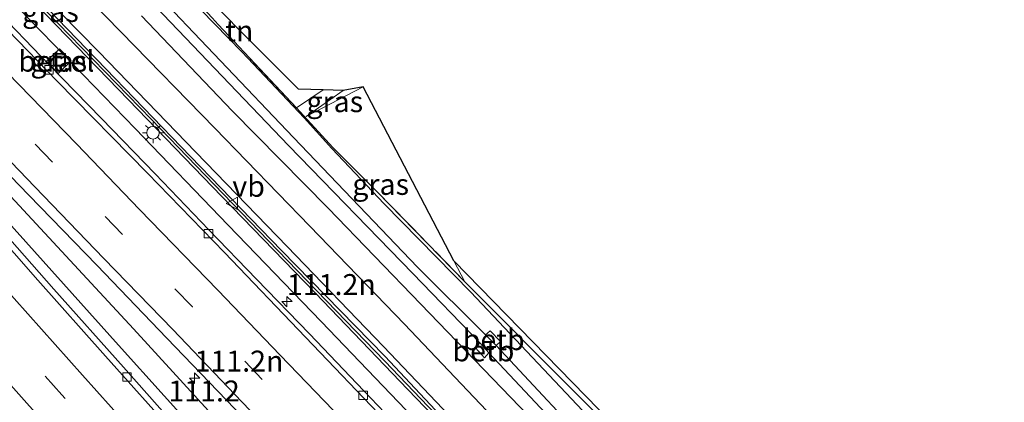
# Model space of a CAD drawing. Units: metres. Extents: x 149995 to 160003, y 412498 to 418752.
# Drawn here: x 150064 to 150181, y 415643 to 415689 of the extents above; entities that cross this region are included whole.
import ezdxf
from ezdxf.enums import TextEntityAlignment as Align

# ---------------------------------------------------------------- set-up
doc = ezdxf.new("R2010")
doc.units = ezdxf.units.M
doc.linetypes.add('IE-TERREINAFSCHEIDING', pattern=[10, 8, -2])
doc.linetypes.add('VW-3-9_STREEP', pattern=[12, 3, -9])
doc.layers.get('0').update_dxf_attribs({"lineweight": 25})
for name, color, linetype, lineweight in [('B-ME-AM-KILOMETR-S-B1', 7, 'Continuous', 18), ('B-ME-BV-GELEIDECONSTRUCTIE-GELEIDERAIL-L-B1', 213, 'BV-GELEIDERAIL', 18), ('B-ME-GW-KRUINLIJN-L-B1', 93, 'Continuous', 18), ('B-ME-GW-TEENLIJN-L-B1', 93, 'Continuous', 18), ('B-ME-IE-GRASLAND-GV-B6', 93, 'Continuous', 18), ('B-ME-IE-GRONDWERKLIJN-GROND_INGERICHT-GV-B6', 253, 'Continuous', 18), ('B-ME-IE-GRONDWERKLIJN-GROND_NIETINGERICHT-GV-B6', 253, 'Continuous', 18), ('B-ME-IE-INRICHTINGSELEMENT-S-B1', 253, 'Continuous', 18), ('B-ME-IE-MEUBILAIR_WEGMEUBILAIR-LICHTMAST-S-B1', 8, 'Continuous', 18), ('B-ME-IE-TERREINAFSCHEIDING-DOORGANG-L-B1', 8, 'IE-TERREINAFSCHEIDING-KUNSTMATIG-OPEN', 18), ('B-ME-IE-TERREINAFSCHEIDING-RASTERHEKWERK-L-B1', 8, 'IE-TERREINAFSCHEIDING', 18), ('B-ME-KW-GELUIDSWERING-GV-B6', 8, 'Continuous', 18), ('B-ME-KW-SCHERM-L-B1', 8, 'Continuous', 18), ('B-ME-OB-BEKLEDING-GV-B6', 253, 'Continuous', 18), ('B-ME-OG-WATER-GV-B6', 153, 'Continuous', 18), ('B-ME-VH-VERH_SOORT-BITUMEN-GV-B6', 8, 'IE-TERREINAFSCHEIDING-NATUURLIJK-HOUTWAL', 18), ('B-ME-VH-VERH_SOORT-GV-B6', 8, 'Continuous', 18), ('B-ME-VV-KOLK-S-B1', 8, 'Continuous', 18), ('B-ME-VW-MARKERING-39STREEP-015-L-B1', 255, 'VW-3-9_STREEP', 18), ('B-ME-VW-MARKERING-STREEP-015-L-B1', 7, 'Continuous', 18), ('B-ME-VW-MEUBILAIR_WEGMEUBILAIR-VERKEERSBORD-S-B1', 8, 'Continuous', 18)]:
    doc.layers.add(name, color=color, linetype=linetype, lineweight=lineweight)
doc.layers.add('B-ME-GW-INSTEEKWATERGANG-L-B1', color=10, linetype='Continuous')
doc.layers.add('B-ME-KG-KADASTRAAL-OPNAMEDTMGRENS-L-B1', color=10, linetype='Continuous')
doc.styles.add('NLCS-ISO', font='NLCS-ISO.TTF')
doc.linetypes.add('BV-GELEIDERAIL', pattern='A,10,-3,[108,NLCS.SHX,S=1,R=0,X=0,Y=0],-3', length=16)
doc.linetypes.add('IE-TERREINAFSCHEIDING-KUNSTMATIG-OPEN', pattern='A,7,-1.5,[67,NLCS.SHX,S=0.75,R=0,X=0,Y=0],-1.5', length=10)
doc.linetypes.add('IE-TERREINAFSCHEIDING-NATUURLIJK-HOUTWAL', pattern='A,7,-1.5,[67,NLCS.SHX,S=0.75,R=45,X=0,Y=0],-1.5,7,-1.5,[70,NLCS.SHX,S=0.75,R=0,X=0,Y=0],-1.5', length=20)

# ---------------------------------------------------------------- blocks, each defined once
blk = doc.blocks.new('hecto')
for p, q in [((0, 0.625), (-0.625, 0)), ((0, -0.625), (0, 0.625)), ((-0.625, 0), (0.625, 0)), ((0.625, 0), (0, -0.625))]:
    blk.add_line(p, q)
blk = doc.blocks.new('lantaarnpaal')
for p, q in [((0, 0.75), (0, 1.25)), ((-0.75, 0), (-1.25, 0)), ((-0.88, 0.88), (-0.53, 0.53)), ((0.53, 0.53), (0.88, 0.88)), ((0.75, 0), (1.25, 0)), ((-0.53, -0.53), (-0.88, -0.88)), ((0, -0.75), (0, -1.25)), ((0.53, -0.53), (0.88, -0.88))]:
    blk.add_line(p, q)
blk.add_circle((0, 0), 0.75)
blk = doc.blocks.new('kolk')
blk.add_lwpolyline([(-0.5, -0.5), (0.5, -0.5), (0.5, 0.5), (-0.5, 0.5)], close=True)
blk = doc.blocks.new('put')
for p, q in [((0.75, 0.75), (-0.75, 0.75)), ((-0.75, 0.75), (-0.75, -0.75)), ((0.75, -0.75), (0.75, 0.75)), ((-0.75, -0.75), (0.75, -0.75))]:
    blk.add_line(p, q)
blk.add_lwpolyline([(-0.625, 0.625), (0.625, 0.625), (0.625, -0.625), (-0.625, -0.625)], close=True)
blk = doc.blocks.new('verkeersbord')
for p, q in [((0, 0.75), (-0.75, -0.625)), ((0.75, -0.625), (0, 0.75)), ((-0.75, -0.625), (0.75, -0.625))]:
    blk.add_line(p, q)

msp = doc.modelspace()

# ---------------------------------------------------------------- linework, layer by layer
at = {"layer": 'B-ME-BV-GELEIDECONSTRUCTIE-GELEIDERAIL-L-B1'}
msp.add_polyline3d([(150187.358, 415559.992, 4.271), (150176.427, 415571.735, 4.283), (150165.542, 415583.417, 4.277), (150154.588, 415595.078, 4.295), (150143.606, 415606.664, 4.329), (150132.649, 415618.282, 4.386), (150121.616, 415629.877, 4.445), (150110.585, 415641.423, 4.493), (150099.523, 415652.945, 4.572), (150088.413, 415664.455, 4.648), (150077.317, 415675.967, 4.697), (150066.212, 415687.455, 4.753), (150055.079, 415698.908, 4.815)], dxfattribs=at)
at = {"layer": 'B-ME-GW-INSTEEKWATERGANG-L-B1'}
for points in [[(150190.774, 415579.881, 3.874), (150186.401, 415583.943, 3.546), (150172.429, 415598.557, 3.606), (150159.747, 415612.023, 3.683), (150148.494, 415623.425, 3.651), (150132.74, 415640.168, 3.732), (150117.373, 415656.459, 3.699), (150107.051, 415666.999, 3.548), (150100.785, 415673.589, 3.619), (150097.488, 415677.274, 3.592), (150090.083, 415685.113, 3.78), (150081.902, 415693.516, 3.691), (150070.37, 415705.546, 3.655), (150057.627, 415718.934, 3.69), (150047.925, 415729.172, 3.714), (150038.699, 415738.681, 3.702), (150025.614, 415752.822, 3.605), (150012.643, 415767.036, 3.701), (150005.503, 415775.233, 3.853), (150000, 415781.0789, 3.8223)], [(150282.666, 415473.952, 3.197), (150270.989, 415485.739, 3.126), (150260.352, 415496.986, 3.085), (150248.867, 415508.69, 3.055), (150237.369, 415520.479, 3.017), (150225.628, 415532.816, 2.98), (150215.263, 415543.828, 2.969), (150204.759, 415555.635, 2.939), (150196.448, 415565.903, 2.843), (150191.608, 415571.491, 2.864), (150186.295, 415577.053, 2.881), (150174.905, 415588.709, 2.947), (150163.85, 415599.97, 2.96), (150152.839, 415611.802, 3.046), (150149.062, 415615.687, 3.061), (150139.473, 415625.964, 2.967), (150130.867, 415634.859, 2.968), (150123.19, 415642.796, 3.024), (150111.421, 415654.996, 3.194), (150100.367, 415666.468, 3.192), (150088.893, 415678.112, 3.359), (150078.075, 415689.45, 3.377)]]:
    msp.add_polyline3d(points, dxfattribs=at)
at = {"layer": 'B-ME-GW-KRUINLIJN-L-B1'}
msp.add_line((150097.749, 415677.431, 3.592), (150102.161, 415680.523, 3.69), dxfattribs=at)
for points in [[(150134.424, 415619.508, 3.789), (150132.666, 415622.807, 6.871), (150132.762, 415622.984, 6.828), (150128.292, 415627.585, 6.848), (150117.991, 415638.374, 6.977), (150106.958, 415649.941, 6.978), (150095.459, 415661.888, 7.057), (150084.566, 415673.171, 7.15), (150072.952, 415685.163, 7.216), (150061.632, 415696.722, 7.294), (150050.809, 415707.76, 7.385), (150040.331, 415718.522, 7.417), (150028.389, 415730.917, 7.489), (150017.395, 415742.254, 7.485), (150006.681, 415753.345, 7.624), (150000, 415760.4026, 7.6501)], [(150044.3508, 415686.55, 4.239), (150046.257, 415682.754, 4.32), (150060.77, 415666.316, 4.33), (150075.352, 415650.123, 4.235), (150091.676, 415631.989, 4.125), (150095.822, 415628.993, 4.044), (150097.412, 415627.425, 4.019), (150100.037, 415623.742, 4.072), (150117.038, 415605.546, 4.078), (150133.975, 415587.275, 3.991), (150148.855, 415570.781, 3.968), (150161.19, 415557.61, 3.884), (150164.55, 415555.044, 3.795), (150168.043, 415550.596, 3.844), (150178.14, 415539.685, 3.92), (150193.009, 415523.353, 3.867), (150209.548, 415505.291, 3.836), (150228.868, 415485.372, 3.766), (150239.859, 415473.3, 3.756)]]:
    msp.add_polyline3d(points, dxfattribs=at)
at = {"layer": 'B-ME-GW-TEENLIJN-L-B1'}
msp.add_line((150104.535, 415680.943, 3.06), (150097.749, 415677.431, 3.592), dxfattribs=at)
for points in [[(150000, 415765.9459, 4.0754), (150008.732, 415756.601, 4.053), (150019.375, 415745.615, 3.96), (150030.655, 415733.87, 3.859), (150042.562, 415721.401, 3.879), (150053.219, 415710.446, 3.851), (150064.206, 415699.239, 3.748), (150075.632, 415687.5, 3.709), (150086.838, 415676.006, 3.595), (150098.148, 415664.342, 3.51), (150109.479, 415652.63, 3.453), (150120.773, 415640.745, 3.383), (150128.64, 415632.551, 3.308), (150137.294, 415623.69, 3.322)], [(150044.3508, 415686.55, 4.239), (150044.4818, 415686.6631, 4.239), (150047.022, 415683.776, 4.143), (150062.468, 415667.881, 4.106), (150077.117, 415652.057, 3.97), (150093.749, 415633.891, 3.804), (150101.598, 415625.096, 3.782), (150118.67, 415607.348, 3.623), (150135.383, 415589.431, 3.64), (150151.167, 415573.001, 3.565), (150167.263, 415555.406, 3.486), (150180.264, 415541.644, 3.565), (150195.183, 415525.92, 3.589), (150212.011, 415507.641, 3.563), (150230.782, 415487.095, 3.581), (150239.859, 415473.3, 3.756)]]:
    msp.add_polyline3d(points, dxfattribs=at)
at = {"layer": 'B-ME-IE-GRASLAND-GV-B6'}
for points in [[(150064.206, 415699.239, 3.748), (150075.632, 415687.5, 3.709), (150086.838, 415676.006, 3.595), (150098.148, 415664.342, 3.51), (150109.479, 415652.63, 3.453), (150120.773, 415640.745, 3.383), (150128.64, 415632.551, 3.308), (150137.294, 415623.69, 3.322), (150136.789, 415622.709, 3.73), (150136.071, 415621.519, 3.814), (150135.143, 415620.203, 3.789), (150134.424, 415619.508, 3.789), (150132.666, 415622.807, 6.871), (150132.762, 415622.984, 6.828), (150128.292, 415627.585, 6.848), (150117.991, 415638.374, 6.977), (150106.958, 415649.941, 6.978), (150095.459, 415661.888, 7.057), (150084.566, 415673.171, 7.15), (150072.952, 415685.163, 7.216), (150061.632, 415696.722, 7.294)], [(150268.661, 415483.299, 3.443), (150257.738, 415494.893, 3.375), (150246.741, 415506.596, 3.351), (150235.382, 415518.666, 3.273), (150223.783, 415531.085, 3.238), (150213.431, 415542.21, 3.227), (150202.708, 415553.728, 3.208), (150193.344, 415563.712, 3.189), (150188.527, 415569.059, 3.162), (150183.683, 415574.446, 3.133), (150172.424, 415586.11, 3.279), (150161.544, 415597.741, 3.198), (150150.487, 415609.28, 3.368), (150139.862, 415620.542, 3.375), (150137.294, 415623.69, 3.322), (150128.64, 415632.551, 3.308), (150120.773, 415640.745, 3.383), (150109.479, 415652.63, 3.453), (150098.148, 415664.342, 3.51), (150086.838, 415676.006, 3.595), (150075.632, 415687.5, 3.709), (150064.206, 415699.239, 3.748)], [(150061.632, 415696.722, 7.294), (150072.952, 415685.163, 7.216), (150084.566, 415673.171, 7.15), (150095.459, 415661.888, 7.057), (150106.958, 415649.941, 6.978), (150117.991, 415638.374, 6.977), (150128.292, 415627.585, 6.848), (150132.762, 415622.984, 6.828), (150132.666, 415622.807, 6.871), (150134.424, 415619.508, 3.789), (150132.302, 415622.156, 6.958), (150125.804, 415629.03, 6.935), (150116.754, 415638.552, 7.064), (150107.127, 415648.79, 7.065), (150094.797, 415661.435, 7.144), (150083.915, 415672.659, 7.237), (150072.718, 415684.269, 7.303), (150061.063, 415696.299, 7.381)], [(150231.428, 415477.741, 3.883), (150222.217, 415487.557, 3.914), (150212.888, 415497.486, 3.946), (150203.571, 415507.426, 3.982), (150194.344, 415517.341, 4.011), (150185.171, 415527.229, 4.026), (150175.766, 415537.414, 4.076), (150166.91, 415547.1, 4.063), (150157.537, 415557.319, 4.069), (150148.77, 415566.817, 4.104), (150139.572, 415576.872, 4.126), (150130.861, 415586.417, 4.181), (150121.823, 415596.368, 4.211), (150112.726, 415606.461, 4.222), (150103.535, 415616.69, 4.279), (150093.925, 415627.322, 4.317), (150084.303, 415638.078, 4.356), (150075.92, 415647.48, 4.381), (150067.598, 415656.797, 4.411), (150058.821, 415666.745, 4.428), (150049.866, 415676.93, 4.463), (150042.773, 415685.004, 4.465), (150033.926, 415695.127, 4.514)], [(150081.902, 415693.516, 3.691), (150090.083, 415685.113, 3.78), (150097.488, 415677.274, 3.592), (150100.785, 415673.589, 3.619), (150107.051, 415666.999, 3.548), (150117.373, 415656.459, 3.699), (150132.74, 415640.168, 3.732), (150148.494, 415623.425, 3.651), (150159.747, 415612.023, 3.683), (150172.429, 415598.557, 3.606), (150186.401, 415583.943, 3.546)], [(150186.401, 415583.943, 3.546), (150172.429, 415598.557, 3.606), (150159.747, 415612.023, 3.683), (150148.494, 415623.425, 3.651), (150132.74, 415640.168, 3.732), (150117.373, 415656.459, 3.699), (150107.051, 415666.999, 3.548), (150100.785, 415673.589, 3.619), (150097.488, 415677.274, 3.592), (150090.083, 415685.113, 3.78), (150081.902, 415693.516, 3.691)], [(150078.024, 415692.387, 2.035), (150095.633, 415673.956, 2.017), (150110.466, 415658.659, 2.023), (150118.436, 415650.392, 2.01), (150117.925, 415649.796, 2.439), (150119.001, 415648.613, 2.44), (150119.524, 415649.189, 2.025), (150132.448, 415635.439, 2.037), (150143.777, 415623.62, 2.03), (150151.508, 415615.421, 2.056), (150151.026, 415614.869, 2.476), (150152.139, 415613.663, 2.459), (150152.726, 415614.122, 2.047), (150165.455, 415600.609, 2.028), (150179.289, 415586.266, 2.039), (150187.244, 415577.854, 2.03)], [(150187.989, 415578.896, 2.028), (150180.062, 415587, 2.059), (150166.342, 415601.651, 2.029), (150153.516, 415615.082, 2.017), (150153.934, 415615.652, 2.469), (150152.882, 415616.695, 2.414), (150152.391, 415616.237, 2.046), (150144.439, 415624.301, 2.039), (150133.239, 415636.292, 2.026), (150120.392, 415650.071, 2.034), (150120.911, 415650.551, 2.624), (150119.696, 415651.829, 2.559), (150119.141, 415651.337, 2.021), (150111.012, 415659.431, 2.024), (150096.202, 415674.898, 2.032), (150078.776, 415693.249, 2.04)], [(150042.553, 415690.602, 4.332), (150048.835, 415684.205, 4.294), (150056.996, 415675.887, 4.238), (150064.636, 415668.039, 4.196), (150072.742, 415659.651, 4.161), (150081.095, 415650.968, 4.113), (150089.208, 415642.507, 4.053), (150097.545, 415633.826, 3.991), (150106.193, 415624.729, 3.939), (150113.842, 415616.714, 3.881), (150122.201, 415607.941, 3.864), (150130.736, 415598.979, 3.828), (150138.569, 415590.709, 3.804), (150147.204, 415581.608, 3.782), (150155.371, 415572.915, 3.77), (150163.836, 415563.853, 3.738), (150172.077, 415554.988, 3.734), (150180.068, 415546.379, 3.746), (150188.095, 415537.736, 3.761)], [(150185.116, 415559.461, 3.409), (150179.511, 415565.465, 3.419), (150172.619, 415572.826, 3.421), (150166.538, 415579.363, 3.425), (150160.946, 415585.322, 3.432), (150153.962, 415592.745, 3.449), (150147.526, 415599.545, 3.478), (150141.949, 415605.468, 3.504), (150135.105, 415612.709, 3.523), (150129.075, 415619.085, 3.567), (150123.236, 415625.182, 3.581), (150116.981, 415631.708, 3.605), (150110.475, 415638.546, 3.635), (150104.614, 415644.667, 3.692), (150098.112, 415651.465, 3.711), (150091.784, 415657.993, 3.762), (150086.116, 415663.892, 3.804), (150079.694, 415670.566, 3.842), (150073.303, 415677.164, 3.877), (150067.073, 415683.591, 3.913), (150060.227, 415690.662, 3.929)], [(150065.452, 415690.836, 4.414), (150076.521, 415679.408, 4.382), (150087.681, 415667.878, 4.22), (150098.801, 415656.381, 4.189), (150109.867, 415644.83, 4.157), (150120.922, 415633.307, 4.082), (150131.942, 415621.665, 3.936), (150134.206, 415619.228, 3.79), (150133.884, 415618.916, 3.79), (150134.786, 415617.983, 3.814), (150135.12, 415618.306, 3.814), (150142.96, 415610.095, 3.973), (150153.923, 415598.419, 3.915), (150164.921, 415586.806, 3.804), (150175.843, 415575.117, 3.91), (150186.768, 415563.428, 3.814), (150197.634, 415551.688, 3.803), (150208.545, 415539.955, 3.853), (150219.442, 415528.303, 3.903), (150230.385, 415516.574, 3.936), (150241.331, 415504.904, 4.049), (150252.256, 415493.241, 4.044), (150263.291, 415481.636, 4.134)], [(150282.666, 415473.952, 3.197), (150270.989, 415485.739, 3.126), (150260.352, 415496.986, 3.085), (150248.867, 415508.69, 3.055), (150237.369, 415520.479, 3.017), (150225.628, 415532.816, 2.98), (150215.263, 415543.828, 2.969), (150204.759, 415555.635, 2.939), (150196.448, 415565.903, 2.843), (150191.608, 415571.491, 2.864), (150186.295, 415577.053, 2.881), (150174.905, 415588.709, 2.947), (150163.85, 415599.97, 2.96), (150152.839, 415611.802, 3.046), (150149.062, 415615.687, 3.061), (150139.473, 415625.964, 2.967), (150130.867, 415634.859, 2.968), (150123.19, 415642.796, 3.024), (150111.421, 415654.996, 3.194), (150100.367, 415666.468, 3.192), (150088.893, 415678.112, 3.359), (150078.075, 415689.45, 3.377)], [(150078.075, 415689.45, 3.377), (150088.893, 415678.112, 3.359), (150100.367, 415666.468, 3.192), (150111.421, 415654.996, 3.194), (150123.19, 415642.796, 3.024), (150130.867, 415634.859, 2.968), (150139.473, 415625.964, 2.967), (150149.062, 415615.687, 3.061), (150152.839, 415611.802, 3.046), (150163.85, 415599.97, 2.96), (150174.905, 415588.709, 2.947), (150186.295, 415577.053, 2.881), (150191.608, 415571.491, 2.864), (150196.448, 415565.903, 2.843), (150204.759, 415555.635, 2.939), (150215.263, 415543.828, 2.969), (150225.628, 415532.816, 2.98), (150237.369, 415520.479, 3.017), (150248.867, 415508.69, 3.055), (150260.352, 415496.986, 3.085), (150270.989, 415485.739, 3.126), (150282.666, 415473.952, 3.197)], [(150086.521, 415689.185, 3.68), (150087.215, 415688.38, 3.669), (150096.57, 415678.442, 3.657), (150100.945, 415673.667, 3.619), (150106.176, 415668.452, 3.637), (150116.669, 415657.683, 3.661), (150168.816, 415605.37, 3.202), (150198.698, 415575.386, 3.915)], [(150161.19, 415557.61, 3.884), (150148.855, 415570.781, 3.968), (150133.975, 415587.275, 3.991), (150117.038, 415605.546, 4.078), (150100.037, 415623.742, 4.072), (150097.412, 415627.425, 4.019), (150095.822, 415628.993, 4.044), (150091.676, 415631.989, 4.125), (150075.352, 415650.123, 4.235), (150060.77, 415666.316, 4.33), (150046.257, 415682.754, 4.32), (150044.3508, 415686.55, 4.239), (150044.4818, 415686.6631, 4.239), (150047.022, 415683.776, 4.143), (150062.468, 415667.881, 4.106), (150077.117, 415652.057, 3.97), (150093.749, 415633.891, 3.804), (150101.598, 415625.096, 3.782), (150118.67, 415607.348, 3.623), (150135.383, 415589.431, 3.64), (150151.167, 415573.001, 3.565), (150167.263, 415555.406, 3.486)], [(150195.183, 415525.92, 3.589), (150180.264, 415541.644, 3.565), (150167.263, 415555.406, 3.486), (150151.167, 415573.001, 3.565), (150135.383, 415589.431, 3.64), (150118.67, 415607.348, 3.623), (150101.598, 415625.096, 3.782), (150093.749, 415633.891, 3.804), (150077.117, 415652.057, 3.97), (150062.468, 415667.881, 4.106), (150047.022, 415683.776, 4.143), (150044.4818, 415686.6631, 4.239), (150044.3508, 415686.55, 4.239)], [(150044.3508, 415686.55, 4.239), (150046.257, 415682.754, 4.32), (150060.77, 415666.316, 4.33), (150075.352, 415650.123, 4.235), (150091.676, 415631.989, 4.125), (150095.822, 415628.993, 4.044), (150097.412, 415627.425, 4.019), (150100.037, 415623.742, 4.072), (150117.038, 415605.546, 4.078), (150133.975, 415587.275, 3.991), (150148.855, 415570.781, 3.968), (150161.19, 415557.61, 3.884), (150164.55, 415555.044, 3.795), (150168.043, 415550.596, 3.844), (150178.14, 415539.685, 3.92), (150193.009, 415523.353, 3.867)], [(150066.741, 415684.007, 3.842), (150068.13, 415682.558, 3.859), (150069.666, 415684.072, 4.167), (150068.302, 415685.496, 4.184), (150066.741, 415684.007, 3.842)], [(150099.758, 415680.589, 3.6), (150102.161, 415680.523, 3.69), (150097.749, 415677.431, 3.592), (150104.535, 415680.943, 3.06), (150115.36, 415660.193, 3.139), (150116.669, 415657.683, 3.661), (150106.176, 415668.452, 3.637), (150100.945, 415673.667, 3.619), (150096.57, 415678.442, 3.657), (150099.758, 415680.589, 3.6)], [(150097.749, 415677.431, 3.592), (150102.161, 415680.523, 3.69), (150104.535, 415680.943, 3.06), (150097.749, 415677.431, 3.592)]]:
    msp.add_polyline3d(points, dxfattribs=at)
at = {"layer": 'B-ME-IE-GRONDWERKLIJN-GROND_INGERICHT-GV-B6'}
msp.add_polyline3d([(150099.758, 415680.589, 3.6), (150096.57, 415678.442, 3.657), (150087.215, 415688.38, 3.669), (150086.521, 415689.185, 3.68), (150079.438, 415696.805, 3.667), (150080.585, 415697.585, 3.6), (150081.058, 415696.518, 3.667), (150096.808, 415680.669, 3.59), (150099.758, 415680.589, 3.6)], dxfattribs=at)
at = {"layer": 'B-ME-IE-GRONDWERKLIJN-GROND_NIETINGERICHT-GV-B6'}
msp.add_polyline3d([(150168.816, 415605.37, 3.202), (150116.669, 415657.683, 3.661), (150115.36, 415660.193, 3.139), (150168.816, 415605.37, 3.202)], dxfattribs=at)
at = {"layer": 'B-ME-IE-TERREINAFSCHEIDING-DOORGANG-L-B1'}
msp.add_line((150087.215, 415688.38, 3.669), (150086.521, 415689.185, 3.68), dxfattribs=at)
at = {"layer": 'B-ME-IE-TERREINAFSCHEIDING-RASTERHEKWERK-L-B1'}
for points in [[(150099.758, 415680.589, 3.6), (150096.57, 415678.442, 3.657), (150087.215, 415688.38, 3.669)], [(150096.57, 415678.442, 3.657), (150100.945, 415673.667, 3.619), (150106.176, 415668.452, 3.637), (150116.669, 415657.683, 3.661)]]:
    msp.add_polyline3d(points, dxfattribs=at)
at = {"layer": 'B-ME-KG-KADASTRAAL-OPNAMEDTMGRENS-L-B1'}
msp.add_polyline3d([(150443.9581, 415437.9729, 3.2831), (150408.205, 415405.616, 3.22), (150391.974, 415398.238, 3.365), (150373.53, 415401.312, 3.21), (150371.529, 415402.576, 3.222), (150366.627, 415407.329, 3.367), (150280.192, 415491.145, 3.399), (150215.183, 415557.817, 3.654), (150212.0683, 415564.4744, 3.7), (150210.239, 415567.245, 3.737), (150198.698, 415575.386, 3.915), (150168.816, 415605.37, 3.202), (150115.36, 415660.193, 3.139), (150104.535, 415680.943, 3.06), (150102.161, 415680.523, 3.69), (150099.758, 415680.589, 3.6), (150096.808, 415680.669, 3.59), (150081.058, 415696.518, 3.667), (150080.585, 415697.585, 3.6), (150080.378, 415698.053, 3.63), (150079.874, 415699.19, 3.07), (150050.705, 415730.806, 3.702), (150000, 415797.0457, 3.2412)], dxfattribs=at)
at = {"layer": 'B-ME-KW-GELUIDSWERING-GV-B6'}
for points in [[(150061.063, 415696.299, 7.381), (150072.718, 415684.269, 7.303), (150083.915, 415672.659, 7.237), (150094.797, 415661.435, 7.144), (150107.127, 415648.79, 7.065), (150116.754, 415638.552, 7.064), (150125.804, 415629.03, 6.935), (150132.302, 415622.156, 6.958), (150134.424, 415619.508, 3.789), (150135.814, 415618.071, 3.826), (150138.799, 415615.312, 6.722), (150146.573, 415607.038, 6.911), (150157.94, 415595.081, 7.067), (150167.673, 415584.869, 7.094), (150179.172, 415572.279, 6.774), (150189.394, 415561.341, 6.793), (150199.051, 415550.976, 6.807), (150211.486, 415537.587, 6.757), (150221.727, 415526.551, 6.808), (150232.814, 415514.782, 6.879), (150242.71, 415504.164, 6.856), (150254.219, 415491.999, 6.934), (150265.204, 415480.429, 7.016)], [(150263.291, 415481.636, 4.134), (150252.256, 415493.241, 4.044), (150241.331, 415504.904, 4.049), (150230.385, 415516.574, 3.936), (150219.442, 415528.303, 3.903), (150208.545, 415539.955, 3.853), (150197.634, 415551.688, 3.803), (150186.768, 415563.428, 3.814), (150175.843, 415575.117, 3.91), (150164.921, 415586.806, 3.804), (150153.923, 415598.419, 3.915), (150142.96, 415610.095, 3.973), (150135.12, 415618.306, 3.814), (150135.289, 415618.47, 3.814), (150134.387, 415619.403, 3.79), (150134.206, 415619.228, 3.79), (150131.942, 415621.665, 3.936), (150120.922, 415633.307, 4.082), (150109.867, 415644.83, 4.157), (150098.801, 415656.381, 4.189), (150087.681, 415667.878, 4.22), (150076.521, 415679.408, 4.382), (150065.452, 415690.836, 4.414)]]:
    msp.add_polyline3d(points, dxfattribs=at)
at = {"layer": 'B-ME-KW-SCHERM-L-B1'}
msp.add_polyline3d([(150271.4754, 415473.4469, 9.9529), (150257.7084, 415487.9201, 9.7537), (150243.943, 415502.4645, 9.6378), (150230.3132, 415517.0783, 9.6517), (150216.6614, 415531.6988, 9.6039), (150202.9672, 415546.3482, 9.5295), (150189.3899, 415560.9721, 9.5971), (150175.8108, 415575.5453, 9.6273), (150162.1505, 415590.2116, 9.5995), (150148.3175, 415604.7559, 9.6077), (150138.593, 415615.0833, 9.6502), (150135.6869, 415617.9624, 9.6628), (150134.2947, 415619.3951, 9.6646), (150132.1541, 415621.8982, 9.6797), (150120.8817, 415633.8006, 9.7573), (150107.1028, 415648.223, 9.8624), (150093.2054, 415662.6319, 9.9167), (150079.2911, 415677.0441, 10.0178), (150065.3361, 415691.4124, 10.0885), (150037.4058, 415719.9693, 10.1855), (150023.4914, 415734.2766, 10.3687), (150009.6431, 415748.7193, 10.4174), (150000, 415758.8915, 10.457)], dxfattribs=at)
at = {"layer": 'B-ME-OB-BEKLEDING-GV-B6'}
for points in [[(150120.392, 415650.071, 2.034), (150119.141, 415651.337, 2.021), (150119.696, 415651.829, 2.559), (150120.911, 415650.551, 2.624), (150120.392, 415650.071, 2.034)], [(150119.524, 415649.189, 2.025), (150119.001, 415648.613, 2.44), (150117.925, 415649.796, 2.439), (150118.436, 415650.392, 2.01), (150119.524, 415649.189, 2.025)]]:
    msp.add_polyline3d(points, dxfattribs=at)
at = {"layer": 'B-ME-OG-WATER-GV-B6'}
for points in [[(150187.244, 415577.854, 2.03), (150179.289, 415586.266, 2.039), (150165.455, 415600.609, 2.028), (150152.726, 415614.122, 2.047), (150151.508, 415615.421, 2.056), (150143.777, 415623.62, 2.03), (150132.448, 415635.439, 2.037), (150119.524, 415649.189, 2.025), (150118.436, 415650.392, 2.01), (150110.466, 415658.659, 2.023), (150095.633, 415673.956, 2.017), (150078.024, 415692.387, 2.035)], [(150078.776, 415693.249, 2.04), (150096.202, 415674.898, 2.032), (150111.012, 415659.431, 2.024), (150119.141, 415651.337, 2.021), (150120.392, 415650.071, 2.034), (150133.239, 415636.292, 2.026), (150144.439, 415624.301, 2.039), (150152.391, 415616.237, 2.046), (150153.516, 415615.082, 2.017), (150166.342, 415601.651, 2.029), (150180.062, 415587, 2.059), (150187.989, 415578.896, 2.028)]]:
    msp.add_polyline3d(points, dxfattribs=at)
at = {"layer": 'B-ME-VH-VERH_SOORT-BITUMEN-GV-B6'}
for points in [[(150226.297, 415482.337, 3.925), (150217.92, 415491.224, 3.951), (150209.26, 415500.427, 3.975), (150200.717, 415509.499, 4.003), (150192.044, 415518.856, 4.013), (150183.714, 415527.812, 4.046), (150175.013, 415537.249, 4.077), (150166.734, 415546.209, 4.086), (150158.013, 415555.699, 4.081), (150149.609, 415564.824, 4.107), (150141.034, 415574.276, 4.129), (150132.629, 415583.459, 4.166), (150124.2, 415592.762, 4.202), (150115.832, 415601.927, 4.22), (150107.359, 415611.301, 4.245), (150099.208, 415620.374, 4.302), (150090.673, 415629.922, 4.336), (150082.236, 415639.324, 4.366), (150073.786, 415648.807, 4.398), (150065.72, 415657.892, 4.429), (150057.207, 415667.537, 4.463), (150049.023, 415676.812, 4.486), (150040.792, 415686.165, 4.498), (150032.382, 415695.708, 4.539)], [(150032.382, 415695.708, 4.539), (150040.792, 415686.165, 4.498), (150049.023, 415676.812, 4.486), (150057.207, 415667.537, 4.463), (150065.72, 415657.892, 4.429), (150073.786, 415648.807, 4.398), (150082.236, 415639.324, 4.366), (150090.673, 415629.922, 4.336), (150099.208, 415620.374, 4.302), (150107.359, 415611.301, 4.245), (150115.832, 415601.927, 4.22), (150124.2, 415592.762, 4.202), (150132.629, 415583.459, 4.166), (150141.034, 415574.276, 4.129), (150149.609, 415564.824, 4.107), (150158.013, 415555.699, 4.081), (150166.734, 415546.209, 4.086), (150175.013, 415537.249, 4.077), (150183.714, 415527.812, 4.046), (150192.044, 415518.856, 4.013), (150200.717, 415509.499, 4.003), (150209.26, 415500.427, 3.975), (150217.92, 415491.224, 3.951), (150226.297, 415482.337, 3.925)], [(150033.926, 415695.127, 4.514), (150042.773, 415685.004, 4.465), (150049.866, 415676.93, 4.463), (150058.821, 415666.745, 4.428), (150067.598, 415656.797, 4.411), (150075.92, 415647.48, 4.381), (150084.303, 415638.078, 4.356), (150093.925, 415627.322, 4.317), (150103.535, 415616.69, 4.279), (150112.726, 415606.461, 4.222), (150121.823, 415596.368, 4.211), (150130.861, 415586.417, 4.181), (150139.572, 415576.872, 4.126), (150148.77, 415566.817, 4.104), (150157.537, 415557.319, 4.069), (150166.91, 415547.1, 4.063), (150175.766, 415537.414, 4.076), (150185.171, 415527.229, 4.026), (150194.344, 415517.341, 4.011), (150203.571, 415507.426, 3.982), (150212.888, 415497.486, 3.946), (150222.217, 415487.557, 3.914), (150231.428, 415477.741, 3.883)], [(150056.22, 415693.81, 4.045), (150068.014, 415681.652, 3.964), (150078.802, 415670.649, 3.861), (150087.973, 415661.183, 3.787), (150097.662, 415651.07, 3.727), (150107.219, 415641.061, 3.67), (150116.65, 415631.225, 3.612), (150126.079, 415621.309, 3.578), (150135.085, 415611.833, 3.535), (150143.19, 415603.262, 3.504), (150153.505, 415592.33, 3.456), (150163.012, 415582.205, 3.405), (150170.369, 415574.347, 3.428), (150177.947, 415566.208, 3.411), (150186.281, 415557.279, 3.411), (150193.724, 415549.334, 3.403), (150202.526, 415539.869, 3.422), (150211.37, 415530.389, 3.438), (150219.839, 415521.26, 3.454), (150227.416, 415513.139, 3.494), (150235.976, 415504.035, 3.514), (150244.123, 415495.336, 3.559), (150252.373, 415486.596, 3.627), (150261.399, 415477.066, 3.673)], [(150261.399, 415477.066, 3.673), (150252.373, 415486.596, 3.627), (150244.123, 415495.336, 3.559), (150235.976, 415504.035, 3.514), (150227.416, 415513.139, 3.494), (150219.839, 415521.26, 3.454), (150211.37, 415530.389, 3.438), (150202.526, 415539.869, 3.422), (150193.724, 415549.334, 3.403), (150186.281, 415557.279, 3.411), (150177.947, 415566.208, 3.411), (150170.369, 415574.347, 3.428), (150163.012, 415582.205, 3.405), (150153.505, 415592.33, 3.456), (150143.19, 415603.262, 3.504), (150135.085, 415611.833, 3.535), (150126.079, 415621.309, 3.578), (150116.65, 415631.225, 3.612), (150107.219, 415641.061, 3.67), (150097.662, 415651.07, 3.727), (150087.973, 415661.183, 3.787), (150078.802, 415670.649, 3.861), (150068.014, 415681.652, 3.964), (150056.22, 415693.81, 4.045)], [(150188.095, 415537.736, 3.761), (150180.068, 415546.379, 3.746), (150172.077, 415554.988, 3.734), (150163.836, 415563.853, 3.738), (150155.371, 415572.915, 3.77), (150147.204, 415581.608, 3.782), (150138.569, 415590.709, 3.804), (150130.736, 415598.979, 3.828), (150122.201, 415607.941, 3.864), (150113.842, 415616.714, 3.881), (150106.193, 415624.729, 3.939), (150097.545, 415633.826, 3.991), (150089.208, 415642.507, 4.053), (150081.095, 415650.968, 4.113), (150072.742, 415659.651, 4.161), (150064.636, 415668.039, 4.196), (150056.996, 415675.887, 4.238), (150048.835, 415684.205, 4.294), (150042.553, 415690.602, 4.332)], [(150060.227, 415690.662, 3.929), (150067.073, 415683.591, 3.913), (150073.303, 415677.164, 3.877), (150079.694, 415670.566, 3.842), (150086.116, 415663.892, 3.804), (150091.784, 415657.993, 3.762), (150098.112, 415651.465, 3.711), (150104.614, 415644.667, 3.692), (150110.475, 415638.546, 3.635), (150116.981, 415631.708, 3.605), (150123.236, 415625.182, 3.581), (150129.075, 415619.085, 3.567), (150135.105, 415612.709, 3.523), (150141.949, 415605.468, 3.504), (150147.526, 415599.545, 3.478), (150153.962, 415592.745, 3.449), (150160.946, 415585.322, 3.432), (150166.538, 415579.363, 3.425), (150172.619, 415572.826, 3.421), (150179.511, 415565.465, 3.419), (150185.116, 415559.461, 3.409)]]:
    msp.add_polyline3d(points, dxfattribs=at)
at = {"layer": 'B-ME-VH-VERH_SOORT-GV-B6'}
msp.add_polyline3d([(150066.741, 415684.007, 3.842), (150068.302, 415685.496, 4.184), (150069.666, 415684.072, 4.167), (150068.13, 415682.558, 3.859), (150066.741, 415684.007, 3.842)], dxfattribs=at)
at = {"layer": 'B-ME-VW-MARKERING-39STREEP-015-L-B1'}
for points in [[(150183.187, 415550.057, 3.634), (150175.031, 415558.852, 3.641), (150166.831, 415567.637, 3.645), (150158.615, 415576.424, 3.655), (150150.403, 415585.143, 3.658), (150142.182, 415593.886, 3.692), (150133.95, 415602.611, 3.714), (150125.697, 415611.333, 3.748), (150117.387, 415620.013, 3.785), (150109.107, 415628.694, 3.833), (150100.782, 415637.368, 3.884), (150092.481, 415646.029, 3.924), (150084.148, 415654.677, 3.972), (150075.813, 415663.327, 4.041), (150067.474, 415671.959, 4.09), (150059.743, 415679.922, 4.145), (150052.162, 415687.686, 4.22), (150043.906, 415696.115, 4.272)], [(150221.192, 415477.472, 4.061), (150212.591, 415486.611, 4.085), (150203.999, 415495.771, 4.106), (150195.439, 415504.95, 4.123), (150186.877, 415514.141, 4.137), (150178.322, 415523.352, 4.154), (150169.813, 415532.576, 4.173), (150161.292, 415541.812, 4.2), (150152.797, 415551.051, 4.217), (150144.309, 415560.306, 4.238), (150135.827, 415569.574, 4.243), (150127.349, 415578.825, 4.271), (150118.919, 415588.101, 4.306), (150110.515, 415597.41, 4.33), (150102.097, 415606.774, 4.362), (150093.696, 415616.101, 4.417), (150085.338, 415625.462, 4.443), (150076.948, 415634.818, 4.481), (150068.577, 415644.189, 4.512), (150060.223, 415653.552, 4.538), (150051.9, 415662.958, 4.578), (150043.571, 415672.366, 4.609), (150035.286, 415681.805, 4.614), (150027.011, 415691.249, 4.631)]]:
    msp.add_polyline3d(points, dxfattribs=at)
at = {"layer": 'B-ME-VW-MARKERING-STREEP-015-L-B1'}
for points in [[(150209.591, 415484.252, 4.165), (150201.087, 415493.337, 4.191), (150192.507, 415502.548, 4.209), (150183.961, 415511.716, 4.226), (150175.348, 415521.035, 4.251), (150166.851, 415530.205, 4.271), (150158.262, 415539.514, 4.295), (150149.891, 415548.61, 4.314), (150141.341, 415557.922, 4.328), (150132.901, 415567.172, 4.349), (150124.507, 415576.337, 4.382), (150115.988, 415585.705, 4.408), (150107.538, 415595.071, 4.436), (150099.138, 415604.406, 4.457), (150090.722, 415613.759, 4.514), (150082.41, 415623.072, 4.541), (150073.982, 415632.451, 4.576), (150065.697, 415641.732, 4.604), (150057.243, 415651.192, 4.63), (150048.964, 415660.547, 4.658), (150040.551, 415670.075, 4.708), (150032.362, 415679.418, 4.707), (150024.093, 415688.847, 4.718), (150015.697, 415698.443, 4.762)], [(150223.544, 415479.93, 3.997), (150215.17, 415488.837, 4.024), (150206.386, 415498.207, 4.056), (150197.947, 415507.245, 4.071), (150189.317, 415516.509, 4.078), (150180.976, 415525.481, 4.097), (150172.249, 415534.948, 4.126), (150163.855, 415544.019, 4.146), (150155.24, 415553.431, 4.151), (150146.924, 415562.495, 4.169), (150138.255, 415571.954, 4.181), (150129.861, 415581.122, 4.212), (150121.385, 415590.46, 4.243), (150113.094, 415599.617, 4.277), (150104.568, 415609.124, 4.299), (150096.419, 415618.189, 4.351), (150087.831, 415627.75, 4.386), (150079.574, 415636.983, 4.411), (150071.05, 415646.53, 4.447), (150062.871, 415655.709, 4.487), (150054.35, 415665.32, 4.517), (150046.158, 415674.589, 4.549), (150037.875, 415684.028, 4.548), (150029.612, 415693.436, 4.568)], [(150188.938, 415538.598, 3.73), (150180.903, 415547.274, 3.725), (150172.822, 415555.977, 3.717), (150164.722, 415564.661, 3.715), (150156.645, 415573.338, 3.742), (150147.911, 415582.598, 3.754), (150139.746, 415591.267, 3.771), (150131.622, 415599.898, 3.801), (150122.901, 415609.074, 3.84), (150114.702, 415617.662, 3.866), (150107.144, 415625.562, 3.917), (150098.288, 415634.791, 3.979), (150090.065, 415643.368, 4.028), (150081.825, 415651.972, 4.081), (150073.592, 415660.484, 4.136), (150065.353, 415669.019, 4.175), (150057.773, 415676.848, 4.213), (150049.553, 415685.265, 4.275), (150043.717, 415691.241, 4.321)], [(150185.745, 415552.543, 3.516), (150177.521, 415561.373, 3.522), (150169.476, 415570.042, 3.527), (150160.667, 415579.435, 3.548), (150153.432, 415587.184, 3.555), (150144.485, 415596.655, 3.58), (150136.922, 415604.689, 3.616), (150128.356, 415613.708, 3.648), (150119.956, 415622.545, 3.676), (150111.355, 415631.512, 3.717), (150103.063, 415640.17, 3.771), (150094.633, 415648.912, 3.819), (150087.182, 415656.676, 3.869), (150077.856, 415666.322, 3.944), (150070.316, 415674.15, 3.986), (150062.07, 415682.628, 4.047), (150054.935, 415689.985, 4.115)]]:
    msp.add_polyline3d(points, dxfattribs=at)

# ---------------------------------------------------------------- block references
at = {"layer": 'B-ME-AM-KILOMETR-S-B1', "rotation": 90}
for p in [(150095.436, 415655.321, 3.696), (150084.4141, 415646.1806, 3.696)]:
    msp.add_blockref('hecto', p, dxfattribs=at)
at = {"layer": 'B-ME-IE-INRICHTINGSELEMENT-S-B1', "rotation": 90}
msp.add_blockref('put', (150068.274, 415684.17, 4.02), dxfattribs=at)
at = {"layer": 'B-ME-IE-MEUBILAIR_WEGMEUBILAIR-LICHTMAST-S-B1', "rotation": 90}
msp.add_blockref('lantaarnpaal', (150079.455, 415675.476, 4.187), dxfattribs=at)
at = {"layer": 'B-ME-VV-KOLK-S-B1', "rotation": 90}
for p in [(150067.042, 415682.988, 3.825), (150086.071, 415663.419, 3.727), (150076.332, 415646.332, 4.29), (150104.532, 415644.135, 3.609)]:
    msp.add_blockref('kolk', p, dxfattribs=at)
at = {"layer": 'B-ME-VW-MEUBILAIR_WEGMEUBILAIR-VERKEERSBORD-S-B1', "rotation": 90}
msp.add_blockref('verkeersbord', (150088.92, 415667.05, 6.04), dxfattribs=at)

# ---------------------------------------------------------------- texts
at = {"layer": 'B-ME-AM-KILOMETR-S-B1', "ltscale": 0.2, "style": 'NLCS-ISO'}
for s, p in [('111.2n', (150095.436, 415655.321, 3.696)), ('111.2n', (150084.4141, 415646.1806, 3.696)), ('111.2', (150081.285, 415642.615, 4.178))]:
    msp.add_text(s, height=2.5, dxfattribs=at).set_placement(p, align=Align.BOTTOM_LEFT)
at = {"layer": 'B-ME-IE-GRASLAND-GV-B6', "ltscale": 0.2, "style": 'NLCS-ISO'}
for p in [(150067.212, 415689.9553), (150068.2035, 415684.027), (150101.142, 415679.187), (150106.6195, 415669.313)]:
    msp.add_text('gras', height=2.5, dxfattribs=at).set_placement(p, align=Align.MIDDLE_CENTER)
at = {"layer": 'B-ME-IE-GRONDWERKLIJN-GROND_INGERICHT-GV-B6', "ltscale": 0.2, "style": 'NLCS-ISO'}
msp.add_text('tn', height=2.5, dxfattribs=at).set_placement((150089.7457, 415687.6402), align=Align.MIDDLE_CENTER)
at = {"layer": 'B-ME-OB-BEKLEDING-GV-B6', "ltscale": 0.2, "style": 'NLCS-ISO'}
for p in [(150120.1064, 415650.7718), (150118.882, 415649.4358)]:
    msp.add_text('betb', height=2.5, dxfattribs=at).set_placement(p, align=Align.MIDDLE_CENTER)
at = {"layer": 'B-ME-VH-VERH_SOORT-GV-B6', "ltscale": 0.2, "style": 'NLCS-ISO'}
msp.add_text('bet.el', height=2.5, dxfattribs=at).set_placement((150067.916, 415684.028), align=Align.MIDDLE_CENTER)
at = {"layer": 'B-ME-VW-MEUBILAIR_WEGMEUBILAIR-VERKEERSBORD-S-B1', "ltscale": 0.2, "style": 'NLCS-ISO'}
msp.add_text('vb', height=2.5, dxfattribs=at).set_placement((150088.92, 415667.05, 6.04), align=Align.BOTTOM_LEFT)

doc.saveas('drawing.dxf')
